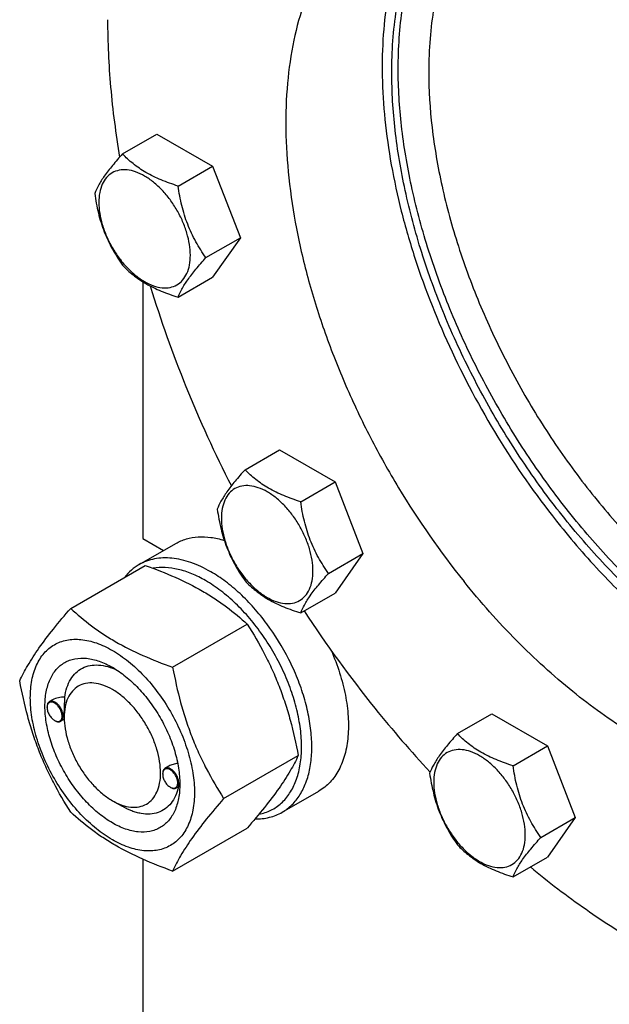
# Model space of a CAD drawing. Units: millimetres. Extents: x 0 to 6269, y -4 to 4433.
# Drawn here: x 4590 to 4720, y 2363 to 2580 of the extents above; entities that cross this region are included whole.
import ezdxf

# ---------------------------------------------------------------- set-up
doc = ezdxf.new("R2010")
doc.units = ezdxf.units.MM
doc.header["$LTSCALE"] = 344.776119
doc.layers.get('0').update_dxf_attribs({"linetype": 'CONTINUOUS'})

msp = doc.modelspace()

# ---------------------------------------------------------------- linework, layer by layer
at = {"color": 7, "linetype": 'Continuous'}
for p, q in [((4612.86, 2550.36), (4620.44, 2554.74)), ((4620.44, 2554.74), (4632.69, 2547.67)), ((4625.11, 2543.29), (4632.69, 2547.67)), ((4632.69, 2547.67), (4638.82, 2531.89)), ((4631.23, 2527.51), (4638.82, 2531.89)), ((4638.82, 2531.89), (4632.69, 2523.18)), ((4625.11, 2518.8), (4632.69, 2523.18)), ((4617.36, 2522.19), (4617.36, 2465.63)), ((4639.85, 2480.79), (4647.44, 2485.17)), ((4647.44, 2485.17), (4659.69, 2478.1)), ((4652.1, 2473.72), (4659.69, 2478.1)), ((4659.69, 2478.1), (4665.81, 2462.32)), ((4616.53, 2459.88), (4624.59, 2464.54)), ((4617.36, 2465.63), (4621.92, 2462.99)), ((4658.22, 2457.94), (4665.81, 2462.32)), ((4665.81, 2462.32), (4659.69, 2453.6)), ((4601.46, 2450.23), (4617.87, 2459.7)), ((4652.1, 2449.22), (4659.69, 2453.6)), ((4623.91, 2437.26), (4640.33, 2446.74)), ((4597.48, 2430.09), (4596.77, 2429.68)), ((4596.25, 2428.42), (4596.25, 2428.54)), ((4597.91, 2425.54), (4598.02, 2425.48)), ((4600.04, 2425.8), (4599.27, 2425.35)), ((4600.03, 2426.23), (4600.03, 2426.64)), ((4686.61, 2422.63), (4694.19, 2427)), ((4694.19, 2427), (4706.44, 2419.93)), ((4698.86, 2415.55), (4706.44, 2419.93)), ((4706.44, 2419.93), (4712.57, 2404.15)), ((4635.14, 2408.33), (4651.55, 2417.8)), ((4623.06, 2415.47), (4622.22, 2414.99)), ((4621.71, 2413.72), (4621.71, 2413.84)), ((4623.37, 2410.84), (4623.47, 2410.78)), ((4625.43, 2411.07), (4624.72, 2410.66)), ((4625.48, 2411.53), (4625.48, 2411.54)), ((4648.03, 2405.32), (4656.09, 2409.98)), ((4610.64, 2407.86), (4612.76, 2406.64)), ((4704.98, 2399.77), (4712.57, 2404.15)), ((4712.57, 2404.15), (4706.44, 2395.44)), ((4623.91, 2392.35), (4640.33, 2401.83)), ((4698.86, 2391.06), (4706.44, 2395.44)), ((4617.36, 2394.96), (4617.36, 2161.07))]:
    msp.add_line(p, q, dxfattribs=at)
for centre, radius, start, end in [((4886.85, 2603.52), 280.05, 213.3263, 218.752), ((4598.36, 2428.42), 2.11, 176.6978, 180.0279), ((4872.56, 2592.23), 261.84, 218.7828, 222.8477), ((4598.97, 2427.36), 2.11, 239.9718, 243.3022), ((4623.81, 2413.72), 2.11, 176.6978, 180.0279), ((4624.42, 2412.67), 2.11, 239.9718, 243.3022), ((4614.44, 2411.87), 11.05, 358.2844, 359.3713)]:
    msp.add_arc(centre, radius, start, end, dxfattribs=at)
for points, knots in [([(4683.44, 2612.45), (4681.91, 2610.71), (4679.08, 2606.88), (4675.66, 2600.4), (4673.02, 2593.12), (4671.17, 2585.13), (4670.14, 2576.52), (4669.92, 2567.36), (4670.53, 2557.76), (4671.95, 2547.82), (4674.17, 2537.62), (4678.21, 2523.7), (4685.1, 2506.39), (4695.85, 2486.59), (4704.58, 2474.24), (4709.28, 2468.38)], [0, 0, 0, 0, 0.044399, 0.091006, 0.140303, 0.192593, 0.248016, 0.306569, 0.368128, 0.43247, 0.499288, 0.56821, 0.710572, 0.855847, 1, 1, 1, 1]), ([(4766.56, 2567.8), (4762.91, 2572.33), (4755.36, 2580.85), (4743.09, 2592.05), (4730.4, 2601.15), (4719.5, 2606.91), (4710.87, 2610.18), (4704.65, 2611.93), (4698.57, 2613.01), (4692.68, 2613.41), (4687.01, 2613.13), (4681.61, 2612.16), (4676.51, 2610.52), (4673.33, 2608.97), (4671.81, 2608.1)], [0, 0, 0, 0, 0.157016, 0.306937, 0.447651, 0.57769, 0.63854, 0.696603, 0.752, 0.804945, 0.855755, 0.904849, 0.952736, 1, 1, 1, 1]), ([(4672.16, 2568.3), (4672.16, 2572.95), (4672.76, 2581.84), (4675.32, 2592.46), (4678.43, 2599.94), (4681.2, 2604.92), (4684.43, 2609.35), (4686.91, 2611.94), (4688.21, 2613.13)], [0, 0, 0, 0, 0.284628, 0.544033, 0.66498, 0.780705, 0.892028, 1, 1, 1, 1]), ([(4673.57, 2569.12), (4673.57, 2573.65), (4674.14, 2582.32), (4676.57, 2592.69), (4679.52, 2600.05), (4682.14, 2604.97), (4685.21, 2609.37), (4687.56, 2611.97), (4688.8, 2613.17)], [0, 0, 0, 0, 0.28383, 0.543196, 0.66433, 0.780312, 0.891884, 1, 1, 1, 1]), ([(4697.84, 2612.98), (4696.43, 2611.9), (4693.73, 2609.49), (4690.2, 2605.25), (4687.18, 2600.4), (4683.76, 2592.97), (4681.56, 2584.61), (4680.47, 2575.67), (4680.29, 2570.93), (4680.29, 2568.51)], [0, 0, 0, 0, 0.107745, 0.218435, 0.333417, 0.453768, 0.713075, 0.8531, 1, 1, 1, 1]), ([(4671.81, 2608.1), (4669.69, 2606.87), (4665.62, 2603.94), (4660.4, 2598.36), (4656.09, 2591.64), (4652.73, 2583.9), (4650.36, 2575.23), (4649, 2565.76), (4648.67, 2555.59), (4649.35, 2544.87), (4651.05, 2533.72), (4653.75, 2522.29), (4657.39, 2510.73), (4661.95, 2499.18), (4667.35, 2487.8), (4675.57, 2473.09), (4682.81, 2462.68), (4688.07, 2456.14)], [0, 0, 0, 0, 0.04362, 0.088351, 0.135169, 0.184828, 0.237826, 0.294415, 0.354633, 0.418335, 0.485233, 0.55492, 0.626901, 0.700609, 0.77543, 0.85072, 1, 1, 1, 1]), ([(4609.58, 2579.94), (4609.58, 2574.99), (4610.06, 2564.85), (4611.37, 2554.78), (4612.24, 2549.67)], [0, 0, 0, 0, 0.488244, 1, 1, 1, 1]), ([(4795.7, 2428.01), (4794.28, 2427.61), (4791.34, 2426.95), (4785.18, 2426.26), (4776.96, 2426.65), (4766.81, 2429), (4756.37, 2433.17), (4745.83, 2439.07), (4735.38, 2446.59), (4725.21, 2455.58), (4715.51, 2465.89), (4706.45, 2477.31), (4698.22, 2489.63), (4690.97, 2502.62), (4684.82, 2516.03), (4679.91, 2529.61), (4676.31, 2543.1), (4674.11, 2556.26), (4673.57, 2564.92), (4673.57, 2569.12)], [0, 0, 0, 0, 0.02152, 0.043609, 0.089999, 0.140093, 0.194323, 0.252748, 0.315131, 0.380999, 0.449705, 0.520475, 0.592448, 0.664719, 0.736368, 0.8065, 0.874281, 0.938978, 1, 1, 1, 1]), ([(4795.37, 2427.53), (4793.95, 2427.07), (4791.03, 2426.33), (4784.88, 2425.48), (4776.66, 2425.68), (4766.47, 2427.85), (4755.97, 2431.87), (4745.34, 2437.66), (4734.79, 2445.11), (4724.51, 2454.07), (4714.7, 2464.37), (4705.53, 2475.82), (4697.18, 2488.2), (4689.82, 2501.26), (4683.58, 2514.77), (4678.59, 2528.46), (4674.94, 2542.07), (4672.7, 2555.34), (4672.16, 2564.07), (4672.16, 2568.3)], [0, 0, 0, 0, 0.021457, 0.043448, 0.089572, 0.139364, 0.193307, 0.2515, 0.313723, 0.379514, 0.448225, 0.519075, 0.591193, 0.663655, 0.735525, 0.805892, 0.873902, 0.938806, 1, 1, 1, 1]), ([(4680.29, 2568.51), (4680.29, 2564.4), (4680.83, 2555.91), (4683.05, 2543.02), (4686.67, 2529.8), (4691.62, 2516.52), (4697.79, 2503.45), (4705.05, 2490.84), (4713.28, 2478.95), (4722.3, 2468.01), (4731.92, 2458.25), (4741.97, 2449.85), (4752.24, 2443), (4762.54, 2437.81), (4772.67, 2434.4), (4780.97, 2433.1), (4787.28, 2433.06), (4791.75, 2433.52), (4796.02, 2434.45), (4798.75, 2435.39), (4800.06, 2435.94)], [0, 0, 0, 0, 0.061677, 0.127163, 0.195816, 0.266839, 0.339328, 0.412317, 0.48482, 0.555872, 0.624567, 0.690105, 0.751843, 0.809348, 0.862469, 0.911416, 0.934539, 0.956903, 0.978663, 1, 1, 1, 1]), ([(4612.86, 2550.36), (4612.11, 2549.53), (4610.72, 2547.93), (4608.92, 2545.63), (4607.6, 2543.57), (4606.97, 2542.25), (4606.74, 2541.65)], [0, 0, 0, 0, 0.315401, 0.592108, 0.818879, 1, 1, 1, 1]), ([(4625.11, 2543.29), (4623.85, 2543.69), (4621.43, 2544.55), (4618.08, 2546.15), (4615.21, 2548.1), (4613.59, 2549.6), (4612.86, 2550.36)], [0, 0, 0, 0, 0.276819, 0.537691, 0.777991, 1, 1, 1, 1]), ([(4627.81, 2528.04), (4627.81, 2528.84), (4627.66, 2530.49), (4627.08, 2532.99), (4626.15, 2535.53), (4624.9, 2538), (4623.38, 2540.31), (4621.66, 2542.39), (4619.78, 2544.14), (4617.83, 2545.51), (4615.86, 2546.45), (4613.95, 2546.91), (4612.15, 2546.86), (4610.56, 2546.28), (4609.26, 2545.19), (4608.32, 2543.66), (4607.76, 2541.77), (4607.65, 2540.4), (4607.65, 2539.67)], [0, 0, 0, 0, 0.066587, 0.138433, 0.214058, 0.291651, 0.369244, 0.444869, 0.516715, 0.583301, 0.64368, 0.697694, 0.746277, 0.79165, 0.837023, 0.885606, 0.93962, 1, 1, 1, 1]), ([(4631.23, 2527.51), (4630.44, 2528.64), (4628.93, 2531), (4627.11, 2534.85), (4625.84, 2538.99), (4625.32, 2541.85), (4625.11, 2543.29)], [0, 0, 0, 0, 0.242179, 0.490349, 0.743779, 1, 1, 1, 1]), ([(4606.74, 2541.65), (4606.95, 2540.21), (4607.47, 2537.35), (4608.74, 2533.2), (4610.56, 2529.36), (4612.07, 2527), (4612.86, 2525.87)], [0, 0, 0, 0, 0.256221, 0.509651, 0.757821, 1, 1, 1, 1]), ([(4607.65, 2539.67), (4607.65, 2538.88), (4607.8, 2537.22), (4608.38, 2534.72), (4609.31, 2532.19), (4610.56, 2529.72), (4612.07, 2527.4), (4613.8, 2525.33), (4615.68, 2523.58), (4617.63, 2522.2), (4619.6, 2521.27), (4621.51, 2520.81), (4623.31, 2520.85), (4624.9, 2521.43), (4626.2, 2522.53), (4627.14, 2524.06), (4627.7, 2525.94), (4627.81, 2527.32), (4627.81, 2528.04)], [0, 0, 0, 0, 0.066587, 0.138433, 0.214058, 0.291651, 0.369244, 0.444869, 0.516715, 0.583301, 0.64368, 0.697694, 0.746277, 0.79165, 0.837023, 0.885606, 0.93962, 1, 1, 1, 1]), ([(4625.11, 2518.8), (4625.34, 2519.4), (4625.97, 2520.72), (4627.29, 2522.78), (4629.09, 2525.08), (4630.48, 2526.67), (4631.23, 2527.51)], [0, 0, 0, 0, 0.181121, 0.407892, 0.684599, 1, 1, 1, 1]), ([(4612.86, 2525.87), (4613.59, 2525.1), (4615.21, 2523.6), (4618.08, 2521.66), (4621.43, 2520.05), (4623.85, 2519.2), (4625.11, 2518.8)], [0, 0, 0, 0, 0.222009, 0.462309, 0.723181, 1, 1, 1, 1]), ([(4618.98, 2521.27), (4621.26, 2513.77), (4626.59, 2498.81), (4633.19, 2484.37), (4636.83, 2477.22)], [0, 0, 0, 0, 0.494237, 1, 1, 1, 1]), ([(4639.85, 2480.79), (4639.1, 2479.95), (4637.71, 2478.36), (4635.91, 2476.06), (4634.59, 2474), (4633.96, 2472.68), (4633.73, 2472.08)], [0, 0, 0, 0, 0.315401, 0.592108, 0.818879, 1, 1, 1, 1]), ([(4652.1, 2473.72), (4650.84, 2474.12), (4648.43, 2474.98), (4645.07, 2476.58), (4642.21, 2478.52), (4640.58, 2480.03), (4639.85, 2480.79)], [0, 0, 0, 0, 0.276819, 0.537691, 0.777991, 1, 1, 1, 1]), ([(4654.8, 2458.47), (4654.8, 2459.26), (4654.65, 2460.92), (4654.07, 2463.42), (4653.14, 2465.95), (4651.89, 2468.42), (4650.38, 2470.74), (4648.65, 2472.81), (4646.78, 2474.57), (4644.82, 2475.94), (4642.85, 2476.87), (4640.94, 2477.33), (4639.15, 2477.29), (4637.55, 2476.71), (4636.25, 2475.61), (4635.31, 2474.08), (4634.76, 2472.2), (4634.65, 2470.82), (4634.65, 2470.1)], [0, 0, 0, 0, 0.066587, 0.138433, 0.214058, 0.291651, 0.369244, 0.444869, 0.516715, 0.583301, 0.64368, 0.697694, 0.746277, 0.79165, 0.837023, 0.885606, 0.93962, 1, 1, 1, 1]), ([(4658.22, 2457.94), (4657.43, 2459.07), (4655.92, 2461.43), (4654.11, 2465.27), (4652.84, 2469.41), (4652.31, 2472.27), (4652.1, 2473.72)], [0, 0, 0, 0, 0.242179, 0.490349, 0.743779, 1, 1, 1, 1]), ([(4633.73, 2472.08), (4633.94, 2470.63), (4634.47, 2467.77), (4635.74, 2463.63), (4637.55, 2459.78), (4639.06, 2457.42), (4639.85, 2456.29)], [0, 0, 0, 0, 0.256221, 0.509651, 0.757821, 1, 1, 1, 1]), ([(4634.65, 2470.1), (4634.65, 2469.3), (4634.79, 2467.65), (4635.37, 2465.15), (4636.31, 2462.61), (4637.55, 2460.14), (4639.07, 2457.83), (4640.8, 2455.76), (4642.67, 2454), (4644.63, 2452.63), (4646.59, 2451.7), (4648.5, 2451.23), (4650.3, 2451.28), (4651.9, 2451.86), (4653.2, 2452.95), (4654.13, 2454.48), (4654.69, 2456.37), (4654.8, 2457.74), (4654.8, 2458.47)], [0, 0, 0, 0, 0.066587, 0.138433, 0.214058, 0.291651, 0.369244, 0.444869, 0.516715, 0.583301, 0.64368, 0.697694, 0.746277, 0.79165, 0.837023, 0.885606, 0.93962, 1, 1, 1, 1]), ([(4709.28, 2468.38), (4712.4, 2464.51), (4718.84, 2457.14), (4729.21, 2447.22), (4739.95, 2438.78), (4750.87, 2431.98), (4761.76, 2426.94), (4772.42, 2423.78), (4781.12, 2422.75), (4787.71, 2422.98), (4790.86, 2423.43), (4792.4, 2423.73)], [0, 0, 0, 0, 0.151341, 0.297149, 0.435862, 0.566268, 0.687615, 0.799761, 0.903331, 0.952408, 1, 1, 1, 1]), ([(4624.59, 2464.54), (4625.32, 2464.96), (4626.93, 2465.64), (4629.57, 2466.08), (4632.41, 2465.96), (4634.31, 2465.52), (4635.28, 2465.22)], [0, 0, 0, 0, 0.230684, 0.469905, 0.724742, 1, 1, 1, 1]), ([(4632.28, 2458.32), (4630.89, 2459.12), (4628.77, 2460.13), (4625.86, 2460.98), (4623.79, 2461.33), (4621.81, 2461.39), (4619.91, 2461.18), (4618.14, 2460.69), (4617.04, 2460.18), (4616.53, 2459.88)], [0, 0, 0, 0, 0.28927, 0.422535, 0.548495, 0.667892, 0.781867, 0.891952, 1, 1, 1, 1]), ([(4616.53, 2459.88), (4615.92, 2459.53), (4614.77, 2458.7), (4613.8, 2457.66), (4613.36, 2457.1)], [0, 0, 0, 0, 0.493687, 1, 1, 1, 1]), ([(4617.87, 2459.7), (4620.1, 2458.9), (4624.41, 2457.22), (4629.51, 2454.68), (4633.23, 2452.39), (4636.57, 2450.03), (4638.88, 2448.08), (4640.33, 2446.74)], [0, 0, 0, 0, 0.272, 0.530656, 0.653842, 0.772851, 1, 1, 1, 1]), ([(4631.15, 2456.36), (4630.17, 2456.93), (4628.22, 2457.9), (4625.23, 2458.89), (4622.35, 2459.32), (4620.48, 2459.22), (4619.6, 2459.07)], [0, 0, 0, 0, 0.280876, 0.540047, 0.778634, 1, 1, 1, 1]), ([(4648.03, 2405.32), (4648.8, 2405.77), (4650.28, 2406.9), (4652.05, 2409.14), (4653.37, 2411.88), (4654.23, 2415.05), (4654.61, 2418.59), (4654.51, 2422.42), (4653.94, 2426.46), (4652.91, 2430.64), (4651.43, 2434.85), (4648.91, 2440.42), (4645.69, 2445.66), (4641.88, 2450.36), (4638.84, 2453.49), (4635.66, 2456.17), (4633.41, 2457.67), (4632.28, 2458.32)], [0, 0, 0, 0, 0.04282, 0.087408, 0.135198, 0.187114, 0.243569, 0.304535, 0.369642, 0.438259, 0.509567, 0.582612, 0.729631, 0.801628, 0.871241, 0.937598, 1, 1, 1, 1]), ([(4652.1, 2449.22), (4652.33, 2449.83), (4652.96, 2451.14), (4654.29, 2453.2), (4656.08, 2455.51), (4657.47, 2457.1), (4658.22, 2457.94)], [0, 0, 0, 0, 0.181121, 0.407892, 0.684599, 1, 1, 1, 1]), ([(4642.9, 2404.87), (4643.82, 2405.05), (4645.6, 2405.64), (4647.93, 2407.24), (4649.81, 2409.49), (4650.94, 2411.78), (4651.59, 2413.83), (4652.1, 2416.13), (4652.37, 2419.26), (4652.17, 2423.25), (4651.44, 2427.46), (4650.2, 2431.77), (4648.48, 2436.09), (4646.34, 2440.3), (4643.81, 2444.31), (4640.97, 2448.01), (4637.88, 2451.31), (4634.63, 2454.12), (4632.31, 2455.69), (4631.15, 2456.36)], [0, 0, 0, 0, 0.044202, 0.087907, 0.13327, 0.182073, 0.208177, 0.235509, 0.293934, 0.357316, 0.425136, 0.496563, 0.570546, 0.64589, 0.72133, 0.795597, 0.867482, 0.935906, 1, 1, 1, 1]), ([(4639.85, 2456.29), (4640.58, 2455.53), (4642.21, 2454.03), (4645.07, 2452.09), (4648.43, 2450.48), (4650.84, 2449.62), (4652.1, 2449.22)], [0, 0, 0, 0, 0.222009, 0.462309, 0.723181, 1, 1, 1, 1]), ([(4782.81, 2415.84), (4781.3, 2414.96), (4778.12, 2413.42), (4773.02, 2411.77), (4767.61, 2410.81), (4761.95, 2410.53), (4756.05, 2410.93), (4749.98, 2412.01), (4743.75, 2413.75), (4735.12, 2417.02), (4724.22, 2422.79), (4711.53, 2431.89), (4699.27, 2443.08), (4691.71, 2451.6), (4688.07, 2456.14)], [0, 0, 0, 0, 0.047264, 0.095151, 0.144245, 0.195055, 0.248, 0.303397, 0.36146, 0.42231, 0.552349, 0.693063, 0.842984, 1, 1, 1, 1]), ([(4590.23, 2434.25), (4590.76, 2435.4), (4592.06, 2437.87), (4594.54, 2441.68), (4597.74, 2445.86), (4600.16, 2448.73), (4601.46, 2450.23)], [0, 0, 0, 0, 0.194191, 0.425296, 0.696531, 1, 1, 1, 1]), ([(4601.46, 2450.23), (4602.91, 2448.88), (4605.22, 2446.93), (4608.56, 2444.58), (4612.27, 2442.29), (4617.38, 2439.74), (4621.68, 2438.06), (4623.91, 2437.26)], [0, 0, 0, 0, 0.227149, 0.346158, 0.469344, 0.728, 1, 1, 1, 1]), ([(4640.33, 2446.74), (4641.69, 2444.6), (4643.62, 2441.29), (4645.87, 2436.68), (4647.38, 2433.08), (4648.7, 2429.38), (4650.2, 2424.31), (4651.06, 2420.42), (4651.55, 2417.8)], [0, 0, 0, 0, 0.243683, 0.367313, 0.492146, 0.61806, 0.74484, 1, 1, 1, 1]), ([(4592.57, 2430.54), (4592.57, 2431.83), (4592.77, 2434.3), (4593.62, 2437.19), (4594.66, 2439.14), (4595.58, 2440.38), (4596.64, 2441.43), (4597.84, 2442.27), (4599.17, 2442.89), (4600.61, 2443.29), (4602.15, 2443.46), (4604.35, 2443.39), (4607.29, 2442.68), (4610.81, 2441), (4614.32, 2438.54), (4617.68, 2435.4), (4620.78, 2431.68), (4623.5, 2427.53), (4625.73, 2423.1), (4627.4, 2418.56), (4628.44, 2414.08), (4628.71, 2411.11), (4628.71, 2409.68)], [0, 0, 0, 0, 0.060345, 0.114329, 0.139236, 0.163013, 0.185977, 0.208517, 0.231057, 0.254022, 0.277798, 0.302705, 0.356688, 0.417033, 0.483581, 0.555386, 0.630967, 0.708516, 0.786065, 0.861646, 0.933451, 1, 1, 1, 1]), ([(4658.82, 2440.94), (4659.52, 2439.33), (4660.74, 2436.1), (4662.01, 2431.21), (4662.65, 2426.5), (4662.63, 2422.1), (4661.97, 2418.12), (4660.66, 2414.67), (4659.01, 2412.3), (4657.41, 2410.83), (4656.54, 2410.24), (4656.09, 2409.98)], [0, 0, 0, 0, 0.156966, 0.307495, 0.449097, 0.579942, 0.699151, 0.807154, 0.906049, 0.953364, 1, 1, 1, 1]), ([(4610.64, 2402.96), (4609.62, 2403.55), (4607.62, 2404.96), (4604.85, 2407.54), (4602.31, 2410.6), (4600.07, 2414.01), (4598.24, 2417.65), (4596.86, 2421.38), (4596.01, 2425.07), (4595.7, 2428.57), (4595.95, 2431.77), (4596.77, 2434.55), (4597.95, 2436.47), (4599.13, 2437.63), (4600.12, 2438.33), (4601.21, 2438.84), (4602.82, 2439.28), (4605.07, 2439.34), (4607.88, 2438.66), (4609.72, 2437.79), (4610.64, 2437.26)], [0, 0, 0, 0, 0.066565, 0.138388, 0.213989, 0.291558, 0.369127, 0.444728, 0.516551, 0.583117, 0.643478, 0.697475, 0.746043, 0.769014, 0.791559, 0.814105, 0.837076, 0.885643, 0.93964, 1, 1, 1, 1]), ([(4600.16, 2430.65), (4600.25, 2431.37), (4600.54, 2432.75), (4601.36, 2434.6), (4602.52, 2436.09), (4604, 2437.15), (4605.73, 2437.73), (4607.66, 2437.82), (4609.71, 2437.44), (4611.06, 2436.9), (4611.74, 2436.57)], [0, 0, 0, 0, 0.139141, 0.265514, 0.381993, 0.493455, 0.60601, 0.725485, 0.856096, 1, 1, 1, 1]), ([(4610.64, 2437.26), (4611.66, 2436.67), (4613.66, 2435.26), (4616.43, 2432.68), (4618.97, 2429.62), (4621.21, 2426.21), (4623.04, 2422.57), (4624.42, 2418.84), (4625.27, 2415.15), (4625.49, 2412.71), (4625.49, 2411.54)], [0, 0, 0, 0, 0.114155, 0.237326, 0.366976, 0.5, 0.633024, 0.762674, 0.885845, 1, 1, 1, 1]), ([(4623.91, 2437.26), (4624.4, 2434.65), (4625.26, 2430.76), (4626.77, 2425.69), (4628.08, 2421.98), (4629.6, 2418.39), (4631.84, 2413.78), (4633.78, 2410.47), (4635.14, 2408.33)], [0, 0, 0, 0, 0.25516, 0.38194, 0.507854, 0.632687, 0.756317, 1, 1, 1, 1]), ([(4601.46, 2405.32), (4600.1, 2407.46), (4598.16, 2410.77), (4595.92, 2415.38), (4594.4, 2418.97), (4593.09, 2422.68), (4591.58, 2427.75), (4590.72, 2431.64), (4590.23, 2434.25)], [0, 0, 0, 0, 0.243683, 0.367313, 0.492146, 0.61806, 0.74484, 1, 1, 1, 1]), ([(4610.64, 2432.36), (4609.98, 2432.74), (4608.67, 2433.36), (4606.66, 2433.85), (4604.77, 2433.8), (4603.09, 2433.19), (4601.72, 2432.04), (4600.73, 2430.42), (4600.15, 2428.44), (4600.03, 2426.99), (4600.03, 2426.23)], [0, 0, 0, 0, 0.144898, 0.274522, 0.391111, 0.499997, 0.608884, 0.725474, 0.8551, 1, 1, 1, 1]), ([(4610.64, 2407.86), (4611.3, 2407.48), (4612.61, 2406.86), (4614.62, 2406.37), (4616.51, 2406.42), (4618.19, 2407.03), (4619.56, 2408.18), (4620.55, 2409.79), (4621.13, 2411.78), (4621.31, 2414.06), (4621.09, 2416.57), (4620.48, 2419.2), (4619.5, 2421.87), (4618.19, 2424.47), (4616.59, 2426.9), (4614.77, 2429.09), (4612.8, 2430.93), (4611.37, 2431.94), (4610.64, 2432.36)], [0, 0, 0, 0, 0.060379, 0.114393, 0.162976, 0.208348, 0.253721, 0.302304, 0.356319, 0.416699, 0.483285, 0.555132, 0.630757, 0.70835, 0.785943, 0.861568, 0.933414, 1, 1, 1, 1]), ([(4628.71, 2409.68), (4628.71, 2408.38), (4628.51, 2405.92), (4627.66, 2403.03), (4626.62, 2401.08), (4625.7, 2399.83), (4624.64, 2398.79), (4623.44, 2397.95), (4622.11, 2397.32), (4620.67, 2396.93), (4619.13, 2396.75), (4616.92, 2396.83), (4613.99, 2397.54), (4610.47, 2399.22), (4606.96, 2401.67), (4603.6, 2404.82), (4600.5, 2408.54), (4597.78, 2412.69), (4595.55, 2417.11), (4593.88, 2421.66), (4592.83, 2426.14), (4592.57, 2429.11), (4592.57, 2430.54)], [0, 0, 0, 0, 0.060345, 0.114329, 0.139236, 0.163013, 0.185977, 0.208517, 0.231057, 0.254022, 0.277798, 0.302705, 0.356688, 0.417033, 0.483581, 0.555386, 0.630967, 0.708516, 0.786065, 0.861646, 0.933451, 1, 1, 1, 1]), ([(4599.79, 2426.5), (4599.79, 2426.71), (4599.73, 2427.16), (4599.5, 2427.82), (4599.16, 2428.46), (4598.72, 2429.02), (4598.23, 2429.45), (4597.71, 2429.74), (4597.21, 2429.84), (4596.89, 2429.76), (4596.77, 2429.68)], [0, 0, 0, 0, 0.12882, 0.270567, 0.417882, 0.562385, 0.696201, 0.813593, 0.913065, 1, 1, 1, 1]), ([(4600.16, 2430.65), (4599.69, 2430.67), (4598.76, 2430.61), (4597.87, 2430.32), (4597.48, 2430.09)], [0, 0, 0, 0, 0.509527, 1, 1, 1, 1]), ([(4600.03, 2426.64), (4600.03, 2427), (4600.06, 2427.74), (4600.11, 2428.81), (4600.14, 2429.78), (4600.16, 2430.38), (4600.16, 2430.65)], [0, 0, 0, 0, 0.272111, 0.551584, 0.797661, 1, 1, 1, 1]), ([(4596.77, 2429.68), (4596.69, 2429.64), (4596.53, 2429.51), (4596.37, 2429.24), (4596.27, 2428.91), (4596.25, 2428.67), (4596.25, 2428.54)], [0, 0, 0, 0, 0.217773, 0.450952, 0.710202, 1, 1, 1, 1]), ([(4599.57, 2426.5), (4599.57, 2426.76), (4599.48, 2427.33), (4599.13, 2428.12), (4598.63, 2428.82), (4598.11, 2429.28), (4597.66, 2429.51), (4597.35, 2429.6), (4597.06, 2429.61), (4596.79, 2429.54), (4596.57, 2429.38), (4596.4, 2429.15), (4596.29, 2428.86), (4596.26, 2428.65), (4596.25, 2428.54)], [0, 0, 0, 0, 0.138051, 0.290969, 0.444524, 0.584289, 0.645869, 0.701163, 0.750839, 0.796763, 0.84186, 0.889326, 0.941619, 1, 1, 1, 1]), ([(4596.25, 2428.42), (4596.25, 2428.14), (4596.35, 2427.57), (4596.71, 2426.76), (4597.23, 2426.05), (4597.68, 2425.67), (4597.91, 2425.54)], [0, 0, 0, 0, 0.237219, 0.5, 0.762781, 1, 1, 1, 1]), ([(4598.02, 2425.48), (4598.12, 2425.43), (4598.31, 2425.35), (4598.61, 2425.3), (4598.89, 2425.33), (4599.13, 2425.43), (4599.33, 2425.62), (4599.47, 2425.86), (4599.56, 2426.17), (4599.57, 2426.38), (4599.57, 2426.5)], [0, 0, 0, 0, 0.141304, 0.268165, 0.38341, 0.492607, 0.603111, 0.721868, 0.85353, 1, 1, 1, 1]), ([(4598.02, 2425.48), (4598.13, 2425.41), (4598.35, 2425.31), (4598.68, 2425.23), (4599, 2425.24), (4599.19, 2425.31), (4599.27, 2425.35)], [0, 0, 0, 0, 0.289799, 0.549049, 0.782228, 1, 1, 1, 1]), ([(4599.27, 2425.35), (4599.35, 2425.4), (4599.5, 2425.53), (4599.67, 2425.8), (4599.77, 2426.13), (4599.79, 2426.37), (4599.79, 2426.5)], [0, 0, 0, 0, 0.217772, 0.450952, 0.710201, 1, 1, 1, 1]), ([(4600.03, 2426.23), (4600.03, 2425.39), (4600.19, 2423.65), (4600.8, 2421.02), (4601.78, 2418.35), (4603.09, 2415.75), (4604.69, 2413.31), (4606.51, 2411.13), (4608.48, 2409.29), (4609.91, 2408.28), (4610.64, 2407.86)], [0, 0, 0, 0, 0.114155, 0.237326, 0.366976, 0.5, 0.633024, 0.762673, 0.885845, 1, 1, 1, 1]), ([(4686.61, 2422.63), (4685.86, 2421.79), (4684.47, 2420.2), (4682.67, 2417.89), (4681.35, 2415.83), (4680.72, 2414.52), (4680.49, 2413.91)], [0, 0, 0, 0, 0.315401, 0.592108, 0.818879, 1, 1, 1, 1]), ([(4698.86, 2415.55), (4697.6, 2415.96), (4695.18, 2416.81), (4691.83, 2418.42), (4688.96, 2420.36), (4687.34, 2421.86), (4686.61, 2422.63)], [0, 0, 0, 0, 0.276819, 0.537691, 0.777991, 1, 1, 1, 1]), ([(4701.56, 2400.3), (4701.56, 2401.1), (4701.41, 2402.76), (4700.83, 2405.26), (4699.9, 2407.79), (4698.65, 2410.26), (4697.13, 2412.57), (4695.41, 2414.65), (4693.53, 2416.4), (4691.58, 2417.77), (4689.61, 2418.71), (4687.7, 2419.17), (4685.9, 2419.12), (4684.31, 2418.54), (4683.01, 2417.45), (4682.07, 2415.92), (4681.51, 2414.03), (4681.4, 2412.66), (4681.4, 2411.94)], [0, 0, 0, 0, 0.066587, 0.138433, 0.214058, 0.291651, 0.369244, 0.444869, 0.516715, 0.583301, 0.64368, 0.697694, 0.746277, 0.79165, 0.837023, 0.885606, 0.93962, 1, 1, 1, 1]), ([(4651.55, 2417.8), (4651.02, 2416.65), (4649.73, 2414.19), (4647.24, 2410.38), (4644.04, 2406.2), (4641.62, 2403.33), (4640.33, 2401.83)], [0, 0, 0, 0, 0.194191, 0.425296, 0.696531, 1, 1, 1, 1]), ([(4622.22, 2414.99), (4622.14, 2414.94), (4621.99, 2414.81), (4621.82, 2414.54), (4621.73, 2414.21), (4621.71, 2413.97), (4621.71, 2413.84)], [0, 0, 0, 0, 0.217773, 0.450952, 0.710202, 1, 1, 1, 1]), ([(4625.03, 2411.8), (4625.03, 2412.07), (4624.93, 2412.63), (4624.59, 2413.42), (4624.08, 2414.13), (4623.56, 2414.59), (4623.12, 2414.81), (4622.81, 2414.9), (4622.51, 2414.91), (4622.25, 2414.84), (4622.02, 2414.69), (4621.85, 2414.46), (4621.75, 2414.17), (4621.72, 2413.96), (4621.71, 2413.84)], [0, 0, 0, 0, 0.138051, 0.290969, 0.444524, 0.584289, 0.645869, 0.701163, 0.750839, 0.796763, 0.84186, 0.889326, 0.941619, 1, 1, 1, 1]), ([(4625.24, 2411.8), (4625.24, 2412.02), (4625.18, 2412.46), (4624.96, 2413.12), (4624.61, 2413.76), (4624.18, 2414.32), (4623.68, 2414.76), (4623.17, 2415.04), (4622.66, 2415.14), (4622.35, 2415.06), (4622.22, 2414.99)], [0, 0, 0, 0, 0.12882, 0.270567, 0.417882, 0.562385, 0.696201, 0.813593, 0.913065, 1, 1, 1, 1]), ([(4625.02, 2416.07), (4624.68, 2416.03), (4624, 2415.9), (4623.35, 2415.64), (4623.06, 2415.47)], [0, 0, 0, 0, 0.505149, 1, 1, 1, 1]), ([(4704.98, 2399.77), (4704.19, 2400.9), (4702.68, 2403.26), (4700.86, 2407.11), (4699.59, 2411.25), (4699.07, 2414.11), (4698.86, 2415.55)], [0, 0, 0, 0, 0.242179, 0.490349, 0.743779, 1, 1, 1, 1]), ([(4621.71, 2413.72), (4621.71, 2413.45), (4621.81, 2412.87), (4622.16, 2412.07), (4622.69, 2411.35), (4623.13, 2410.98), (4623.37, 2410.84)], [0, 0, 0, 0, 0.237219, 0.5, 0.762781, 1, 1, 1, 1]), ([(4680.49, 2413.91), (4680.7, 2412.47), (4681.22, 2409.61), (4682.49, 2405.47), (4684.31, 2401.62), (4685.82, 2399.26), (4686.61, 2398.13)], [0, 0, 0, 0, 0.256221, 0.509651, 0.757821, 1, 1, 1, 1]), ([(4625.49, 2411.54), (4625.49, 2410.47), (4625.33, 2408.45), (4624.51, 2405.67), (4623.33, 2403.75), (4622.15, 2402.58), (4621.16, 2401.89), (4620.06, 2401.38), (4618.46, 2400.94), (4616.21, 2400.88), (4613.39, 2401.56), (4611.56, 2402.43), (4610.64, 2402.96)], [0, 0, 0, 0, 0.144791, 0.274318, 0.39082, 0.445921, 0.500003, 0.554084, 0.609185, 0.725686, 0.855211, 1, 1, 1, 1]), ([(4625.17, 2410.92), (4625.02, 2410.24), (4624.62, 2408.96), (4623.64, 2407.28), (4622.32, 2406), (4620.71, 2405.17), (4618.88, 2404.83), (4617.26, 2404.95), (4615.92, 2405.25), (4614.49, 2405.73), (4613.44, 2406.24), (4612.76, 2406.64)], [0, 0, 0, 0, 0.131891, 0.25227, 0.36499, 0.475626, 0.590288, 0.71408, 0.780562, 0.850351, 1, 1, 1, 1]), ([(4623.47, 2410.78), (4623.58, 2410.72), (4623.8, 2410.61), (4624.14, 2410.53), (4624.45, 2410.54), (4624.64, 2410.61), (4624.72, 2410.66)], [0, 0, 0, 0, 0.289799, 0.549049, 0.782228, 1, 1, 1, 1]), ([(4623.48, 2410.78), (4623.57, 2410.73), (4623.77, 2410.66), (4624.07, 2410.6), (4624.34, 2410.63), (4624.59, 2410.74), (4624.79, 2410.92), (4624.93, 2411.17), (4625.01, 2411.47), (4625.03, 2411.69), (4625.03, 2411.8)], [0, 0, 0, 0, 0.141304, 0.268165, 0.38341, 0.492607, 0.603111, 0.721868, 0.85353, 1, 1, 1, 1]), ([(4624.72, 2410.66), (4624.81, 2410.7), (4624.96, 2410.83), (4625.12, 2411.1), (4625.22, 2411.43), (4625.24, 2411.67), (4625.24, 2411.8)], [0, 0, 0, 0, 0.217772, 0.450952, 0.710201, 1, 1, 1, 1]), ([(4625.43, 2411.07), (4625.44, 2411.07), (4625.45, 2411.09), (4625.46, 2411.13), (4625.46, 2411.18), (4625.47, 2411.24), (4625.47, 2411.31), (4625.48, 2411.41), (4625.48, 2411.49), (4625.48, 2411.53)], [0, 0, 0, 0, 0.061725, 0.124255, 0.249344, 0.374452, 0.499562, 0.749779, 1, 1, 1, 1]), ([(4681.4, 2411.94), (4681.4, 2411.14), (4681.55, 2409.48), (4682.13, 2406.98), (4683.06, 2404.45), (4684.31, 2401.98), (4685.82, 2399.66), (4687.55, 2397.59), (4689.43, 2395.84), (4691.38, 2394.47), (4693.35, 2393.53), (4695.26, 2393.07), (4697.06, 2393.11), (4698.65, 2393.69), (4699.95, 2394.79), (4700.89, 2396.32), (4701.45, 2398.21), (4701.56, 2399.58), (4701.56, 2400.3)], [0, 0, 0, 0, 0.066587, 0.138433, 0.214058, 0.291651, 0.369244, 0.444869, 0.516715, 0.583301, 0.64368, 0.697694, 0.746277, 0.79165, 0.837023, 0.885606, 0.93962, 1, 1, 1, 1]), ([(4635.14, 2408.33), (4633.84, 2406.83), (4631.42, 2403.96), (4628.22, 2399.78), (4625.74, 2395.97), (4624.44, 2393.51), (4623.91, 2392.35)], [0, 0, 0, 0, 0.30347, 0.574704, 0.805809, 1, 1, 1, 1]), ([(4623.91, 2392.35), (4621.68, 2393.15), (4617.38, 2394.84), (4612.27, 2397.38), (4608.56, 2399.67), (4605.22, 2402.02), (4602.91, 2403.97), (4601.46, 2405.32)], [0, 0, 0, 0, 0.272, 0.530656, 0.653842, 0.772851, 1, 1, 1, 1]), ([(4642.05, 2403.85), (4643.11, 2403.83), (4644.7, 2403.99), (4646.68, 2404.63), (4647.59, 2405.07), (4648.03, 2405.32)], [0, 0, 0, 0, 0.511938, 0.757604, 1, 1, 1, 1]), ([(4698.86, 2391.06), (4699.09, 2391.66), (4699.72, 2392.98), (4701.04, 2395.04), (4702.84, 2397.34), (4704.23, 2398.93), (4704.98, 2399.77)], [0, 0, 0, 0, 0.181121, 0.407892, 0.684599, 1, 1, 1, 1]), ([(4686.61, 2398.13), (4687.34, 2397.37), (4688.96, 2395.86), (4691.83, 2393.92), (4695.18, 2392.32), (4697.6, 2391.46), (4698.86, 2391.06)], [0, 0, 0, 0, 0.222009, 0.462309, 0.723181, 1, 1, 1, 1]), ([(4702.67, 2393.26), (4706.63, 2389.99), (4714.61, 2383.89), (4723.07, 2378.47), (4727.31, 2376.02)], [0, 0, 0, 0, 0.511656, 1, 1, 1, 1])]:
    msp.add_open_spline(points, degree=3, knots=knots, dxfattribs=at)

doc.saveas('drawing.dxf')
